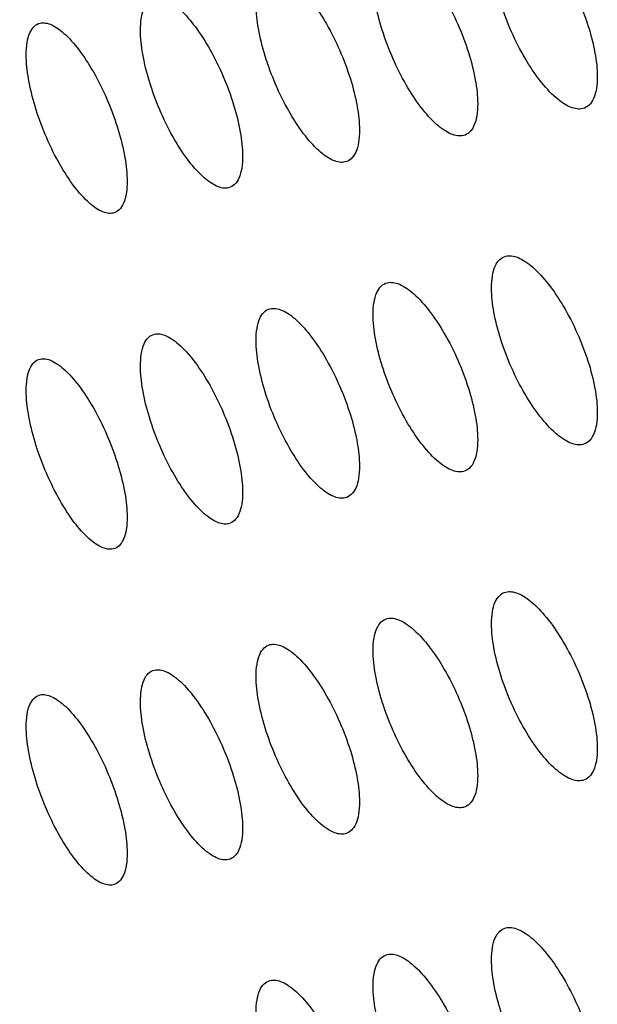
# Model space of a CAD drawing. Units: millimetres. Extents: x -68 to 68, y -108 to 108.
# Drawn here: x -47 to -42, y -46 to -38 of the extents above; entities that cross this region are included whole.
import ezdxf

# ---------------------------------------------------------------- set-up
doc = ezdxf.new("R2010")
doc.units = ezdxf.units.MM
doc.header["$LTSCALE"] = 16.335
doc.layers.add('ASSI', color=7, linetype='CONTINUOUS')
doc.layers.add('RACCORDO', color=7, linetype='CONTINUOUS')

msp = doc.modelspace()

# ---------------------------------------------------------------- linework, layer by layer
at = {"layer": 'ASSI', "color": 7, "linetype": 'CONTINUOUS'}
for points, knots in [([(-43.0301, -37.4323), (-43.0161, -37.4288), (-42.9841, -37.4277), (-42.9346, -37.4426), (-42.8817, -37.4722), (-42.8027, -37.5343), (-42.7037, -37.6456), (-42.5936, -37.8111), (-42.4948, -38.0042), (-42.4158, -38.2087), (-42.3638, -38.407), (-42.3484, -38.5367), (-42.3484, -38.5965)], [0, 0, 0, 0, 0.030209, 0.065305, 0.107105, 0.156213, 0.27521, 0.416797, 0.571607, 0.728308, 0.87482, 1, 1, 1, 1]), ([(-43.913, -37.6302), (-43.8992, -37.6268), (-43.8675, -37.626), (-43.8185, -37.6412), (-43.7663, -37.6711), (-43.6882, -37.7338), (-43.5904, -37.8456), (-43.4817, -38.0117), (-43.3841, -38.2051), (-43.3061, -38.4099), (-43.2548, -38.6083), (-43.2396, -38.738), (-43.2396, -38.7978)], [0, 0, 0, 0, 0.029921, 0.064777, 0.106398, 0.155382, 0.274278, 0.415916, 0.570891, 0.727832, 0.874606, 1, 1, 1, 1]), ([(-42.4561, -38.8341), (-42.4702, -38.8377), (-42.5024, -38.8388), (-42.5522, -38.8241), (-42.6052, -38.7946), (-42.6845, -38.7326), (-42.7836, -38.6214), (-42.8934, -38.4558), (-42.9917, -38.2625), (-43.0701, -38.0577), (-43.1215, -37.8593), (-43.1367, -37.7295), (-43.1367, -37.6697)], [0, 0, 0, 0, 0.030414, 0.065663, 0.107551, 0.156686, 0.275614, 0.417072, 0.57177, 0.728397, 0.874863, 1, 1, 1, 1]), ([(-44.7856, -37.8238), (-44.7719, -37.8204), (-44.7405, -37.8199), (-44.6921, -37.8356), (-44.6405, -37.8658), (-44.5633, -37.929), (-44.4667, -38.0413), (-44.3594, -38.2079), (-44.263, -38.4017), (-44.186, -38.6068), (-44.1354, -38.8053), (-44.1204, -38.935), (-44.1204, -38.9948)], [0, 0, 0, 0, 0.029631, 0.064247, 0.105687, 0.154549, 0.273343, 0.415033, 0.570175, 0.727355, 0.87439, 1, 1, 1, 1]), ([(-43.3463, -39.035), (-43.3603, -39.0385), (-43.3922, -39.0393), (-43.4414, -39.0242), (-43.4939, -38.9944), (-43.5722, -38.9318), (-43.67, -38.8201), (-43.7785, -38.6539), (-43.8756, -38.4603), (-43.9529, -38.2552), (-44.0037, -38.0567), (-44.0187, -37.9269), (-44.0187, -37.8671)], [0, 0, 0, 0, 0.030127, 0.065137, 0.106844, 0.155855, 0.274682, 0.416191, 0.571055, 0.727922, 0.874648, 1, 1, 1, 1]), ([(-45.7516, -38.2491), (-45.7516, -38.2184), (-45.7484, -38.1628), (-45.7298, -38.0896), (-45.6974, -38.036), (-45.6641, -38.0169), (-45.6478, -38.0131)], [0, 0, 0, 0, 0.334594, 0.604501, 0.817482, 1, 1, 1, 1]), ([(-45.6478, -38.0131), (-45.6343, -38.0099), (-45.6031, -38.0096), (-45.5553, -38.0256), (-45.5044, -38.0562), (-45.4281, -38.1199), (-45.3327, -38.2328), (-45.2268, -38.3998), (-45.1316, -38.594), (-45.0556, -38.7993), (-45.0056, -38.998), (-44.9908, -39.1276), (-44.9908, -39.1874)], [0, 0, 0, 0, 0.029339, 0.063713, 0.104974, 0.153712, 0.272407, 0.41415, 0.569458, 0.726877, 0.874175, 1, 1, 1, 1]), ([(-44.2262, -39.2315), (-44.24, -39.2349), (-44.2716, -39.2355), (-44.3203, -39.22), (-44.3721, -39.1898), (-44.4495, -39.1268), (-44.5462, -39.0145), (-44.6532, -38.8478), (-44.7491, -38.6537), (-44.8254, -38.4485), (-44.8756, -38.2498), (-44.8904, -38.1201), (-44.8904, -38.0603)], [0, 0, 0, 0, 0.029837, 0.064607, 0.106134, 0.155022, 0.273747, 0.415309, 0.57034, 0.727445, 0.874433, 1, 1, 1, 1]), ([(-46.6025, -38.4337), (-46.6025, -38.403), (-46.5993, -38.3473), (-46.581, -38.2742), (-46.5489, -38.2207), (-46.5158, -38.2018), (-46.4997, -38.1981)], [0, 0, 0, 0, 0.335934, 0.606335, 0.818802, 1, 1, 1, 1]), ([(-46.4997, -38.1981), (-46.4863, -38.195), (-46.4554, -38.1949), (-46.4082, -38.2113), (-46.3579, -38.2422), (-46.2826, -38.3064), (-46.1884, -38.4198), (-46.0838, -38.5874), (-45.9899, -38.782), (-45.9149, -38.9875), (-45.8655, -39.1863), (-45.8509, -39.316), (-45.8509, -39.3757)], [0, 0, 0, 0, 0.029046, 0.063177, 0.104257, 0.152872, 0.271468, 0.413264, 0.56874, 0.726399, 0.87396, 1, 1, 1, 1]), ([(-45.0957, -39.4237), (-45.1094, -39.427), (-45.1407, -39.4273), (-45.1888, -39.4114), (-45.2399, -39.3809), (-45.3164, -39.3174), (-45.4119, -39.2045), (-45.5176, -39.0374), (-45.6122, -38.8429), (-45.6876, -38.6374), (-45.737, -38.4386), (-45.7516, -38.3089), (-45.7516, -38.2491)], [0, 0, 0, 0, 0.029546, 0.064074, 0.105421, 0.154186, 0.272811, 0.414426, 0.569623, 0.726969, 0.874218, 1, 1, 1, 1]), ([(-45.9549, -39.6116), (-45.9684, -39.6147), (-45.9994, -39.6148), (-46.0469, -39.5986), (-46.0974, -39.5677), (-46.173, -39.5037), (-46.2672, -39.3903), (-46.3716, -39.2226), (-46.4649, -39.0278), (-46.5393, -38.822), (-46.5881, -38.6231), (-46.6025, -38.4934), (-46.6025, -38.4337)], [0, 0, 0, 0, 0.029253, 0.063539, 0.104705, 0.153346, 0.271872, 0.413541, 0.568906, 0.726492, 0.874003, 1, 1, 1, 1]), ([(-42.3484, -38.5965), (-42.3484, -38.6271), (-42.3519, -38.6828), (-42.3712, -38.7563), (-42.4051, -38.8104), (-42.4392, -38.8299), (-42.4561, -38.8341)], [0, 0, 0, 0, 0.32982, 0.597945, 0.812759, 1, 1, 1, 1]), ([(-43.2396, -38.7978), (-43.2396, -38.8284), (-43.243, -38.8841), (-43.2621, -38.9576), (-43.2957, -39.0115), (-43.3296, -39.0309), (-43.3463, -39.035)], [0, 0, 0, 0, 0.331117, 0.599704, 0.814011, 1, 1, 1, 1]), ([(-44.1204, -38.9948), (-44.1204, -39.0254), (-44.1237, -39.0811), (-44.1427, -39.1546), (-44.1759, -39.2084), (-44.2096, -39.2275), (-44.2262, -39.2315)], [0, 0, 0, 0, 0.332426, 0.601485, 0.815281, 1, 1, 1, 1]), ([(-44.9908, -39.1874), (-44.9908, -39.2181), (-44.9941, -39.2738), (-45.0129, -39.3471), (-45.0458, -39.4008), (-45.0793, -39.4198), (-45.0957, -39.4237)], [0, 0, 0, 0, 0.333747, 0.603286, 0.816571, 1, 1, 1, 1]), ([(-45.8509, -39.3757), (-45.8509, -39.4065), (-45.8542, -39.4621), (-45.8728, -39.5354), (-45.9053, -39.5889), (-45.9386, -39.6078), (-45.9549, -39.6116)], [0, 0, 0, 0, 0.335081, 0.605109, 0.81788, 1, 1, 1, 1]), ([(-43.1367, -40.1697), (-43.1367, -40.1391), (-43.1333, -40.0835), (-43.1142, -40.01), (-43.0807, -39.956), (-43.0468, -39.9366), (-43.0301, -39.9323)], [0, 0, 0, 0, 0.330649, 0.599126, 0.813637, 1, 1, 1, 1]), ([(-43.0301, -39.9323), (-43.0161, -39.9288), (-42.9841, -39.9277), (-42.9346, -39.9426), (-42.8817, -39.9722), (-42.8027, -40.0343), (-42.7037, -40.1456), (-42.5936, -40.3111), (-42.4948, -40.5042), (-42.4158, -40.7087), (-42.3638, -40.907), (-42.3484, -41.0367), (-42.3484, -41.0965)], [0, 0, 0, 0, 0.030209, 0.065305, 0.107105, 0.156213, 0.27521, 0.416797, 0.571607, 0.728308, 0.87482, 1, 1, 1, 1]), ([(-44.0187, -40.3671), (-44.0187, -40.3365), (-44.0154, -40.2809), (-43.9965, -40.2075), (-43.9633, -40.1536), (-43.9296, -40.1343), (-43.913, -40.1302)], [0, 0, 0, 0, 0.331952, 0.600896, 0.8149, 1, 1, 1, 1]), ([(-43.913, -40.1302), (-43.8992, -40.1268), (-43.8675, -40.126), (-43.8185, -40.1412), (-43.7663, -40.1711), (-43.6882, -40.2338), (-43.5904, -40.3456), (-43.4817, -40.5117), (-43.3841, -40.7051), (-43.3061, -40.9099), (-43.2548, -41.1083), (-43.2396, -41.238), (-43.2396, -41.2978)], [0, 0, 0, 0, 0.029921, 0.064777, 0.106398, 0.155382, 0.274278, 0.415916, 0.570891, 0.727832, 0.874606, 1, 1, 1, 1]), ([(-42.4561, -41.3341), (-42.4702, -41.3377), (-42.5024, -41.3388), (-42.5522, -41.3241), (-42.6052, -41.2946), (-42.6845, -41.2326), (-42.7836, -41.1214), (-42.8934, -40.9558), (-42.9917, -40.7625), (-43.0701, -40.5577), (-43.1215, -40.3593), (-43.1367, -40.2295), (-43.1367, -40.1697)], [0, 0, 0, 0, 0.030414, 0.065663, 0.107551, 0.156686, 0.275614, 0.417072, 0.57177, 0.728397, 0.874863, 1, 1, 1, 1]), ([(-44.8904, -40.5603), (-44.8904, -40.5296), (-44.887, -40.474), (-44.8683, -40.4007), (-44.8355, -40.3469), (-44.802, -40.3278), (-44.7856, -40.3238)], [0, 0, 0, 0, 0.333267, 0.602688, 0.816181, 1, 1, 1, 1]), ([(-44.7856, -40.3238), (-44.7719, -40.3204), (-44.7405, -40.3199), (-44.6921, -40.3356), (-44.6405, -40.3658), (-44.5633, -40.429), (-44.4667, -40.5413), (-44.3594, -40.7079), (-44.263, -40.9017), (-44.186, -41.1068), (-44.1354, -41.3053), (-44.1204, -41.435), (-44.1204, -41.4948)], [0, 0, 0, 0, 0.029631, 0.064247, 0.105687, 0.154549, 0.273343, 0.415033, 0.570175, 0.727355, 0.87439, 1, 1, 1, 1]), ([(-43.3463, -41.535), (-43.3603, -41.5385), (-43.3922, -41.5393), (-43.4414, -41.5242), (-43.4939, -41.4944), (-43.5722, -41.4318), (-43.67, -41.3201), (-43.7785, -41.1539), (-43.8756, -40.9603), (-43.9529, -40.7552), (-44.0037, -40.5567), (-44.0187, -40.4269), (-44.0187, -40.3671)], [0, 0, 0, 0, 0.030127, 0.065137, 0.106844, 0.155855, 0.274682, 0.416191, 0.571055, 0.727922, 0.874648, 1, 1, 1, 1]), ([(-45.7516, -40.7491), (-45.7516, -40.7184), (-45.7484, -40.6628), (-45.7298, -40.5896), (-45.6974, -40.536), (-45.6641, -40.5169), (-45.6478, -40.5131)], [0, 0, 0, 0, 0.334594, 0.604501, 0.817482, 1, 1, 1, 1]), ([(-45.6478, -40.5131), (-45.6343, -40.5099), (-45.6031, -40.5096), (-45.5553, -40.5256), (-45.5044, -40.5562), (-45.4281, -40.6199), (-45.3327, -40.7328), (-45.2268, -40.8998), (-45.1316, -41.094), (-45.0556, -41.2993), (-45.0056, -41.498), (-44.9908, -41.6276), (-44.9908, -41.6874)], [0, 0, 0, 0, 0.029339, 0.063713, 0.104974, 0.153712, 0.272407, 0.41415, 0.569458, 0.726877, 0.874175, 1, 1, 1, 1]), ([(-44.2262, -41.7315), (-44.24, -41.7349), (-44.2716, -41.7355), (-44.3203, -41.72), (-44.3721, -41.6898), (-44.4495, -41.6268), (-44.5462, -41.5145), (-44.6532, -41.3478), (-44.7491, -41.1537), (-44.8254, -40.9485), (-44.8756, -40.7498), (-44.8904, -40.6201), (-44.8904, -40.5603)], [0, 0, 0, 0, 0.029837, 0.064607, 0.106134, 0.155022, 0.273747, 0.415309, 0.57034, 0.727445, 0.874433, 1, 1, 1, 1]), ([(-46.6025, -40.9337), (-46.6025, -40.903), (-46.5993, -40.8473), (-46.581, -40.7742), (-46.5489, -40.7207), (-46.5158, -40.7018), (-46.4997, -40.6981)], [0, 0, 0, 0, 0.335934, 0.606335, 0.818802, 1, 1, 1, 1]), ([(-46.4997, -40.6981), (-46.4863, -40.695), (-46.4554, -40.6949), (-46.4082, -40.7113), (-46.3579, -40.7422), (-46.2826, -40.8064), (-46.1884, -40.9198), (-46.0838, -41.0874), (-45.9899, -41.282), (-45.9149, -41.4875), (-45.8655, -41.6863), (-45.8509, -41.816), (-45.8509, -41.8757)], [0, 0, 0, 0, 0.029046, 0.063177, 0.104257, 0.152872, 0.271468, 0.413264, 0.56874, 0.726399, 0.87396, 1, 1, 1, 1]), ([(-45.0957, -41.9237), (-45.1094, -41.927), (-45.1407, -41.9273), (-45.1888, -41.9114), (-45.2399, -41.8809), (-45.3164, -41.8174), (-45.4119, -41.7045), (-45.5176, -41.5374), (-45.6122, -41.3429), (-45.6876, -41.1374), (-45.737, -40.9386), (-45.7516, -40.8089), (-45.7516, -40.7491)], [0, 0, 0, 0, 0.029546, 0.064074, 0.105421, 0.154186, 0.272811, 0.414426, 0.569623, 0.726969, 0.874218, 1, 1, 1, 1]), ([(-45.9549, -42.1116), (-45.9684, -42.1147), (-45.9994, -42.1148), (-46.0469, -42.0986), (-46.0974, -42.0677), (-46.173, -42.0037), (-46.2672, -41.8903), (-46.3716, -41.7226), (-46.4649, -41.5278), (-46.5393, -41.322), (-46.5881, -41.1231), (-46.6025, -40.9934), (-46.6025, -40.9337)], [0, 0, 0, 0, 0.029253, 0.063539, 0.104705, 0.153346, 0.271872, 0.413541, 0.568906, 0.726492, 0.874003, 1, 1, 1, 1]), ([(-42.3484, -41.0965), (-42.3484, -41.1271), (-42.3519, -41.1828), (-42.3712, -41.2563), (-42.4051, -41.3104), (-42.4392, -41.3299), (-42.4561, -41.3341)], [0, 0, 0, 0, 0.32982, 0.597945, 0.812759, 1, 1, 1, 1]), ([(-43.2396, -41.2978), (-43.2396, -41.3284), (-43.243, -41.3841), (-43.2621, -41.4576), (-43.2957, -41.5115), (-43.3296, -41.5309), (-43.3463, -41.535)], [0, 0, 0, 0, 0.331117, 0.599704, 0.814011, 1, 1, 1, 1]), ([(-44.1204, -41.4948), (-44.1204, -41.5254), (-44.1237, -41.5811), (-44.1427, -41.6546), (-44.1759, -41.7084), (-44.2096, -41.7275), (-44.2262, -41.7315)], [0, 0, 0, 0, 0.332426, 0.601485, 0.815281, 1, 1, 1, 1]), ([(-44.9908, -41.6874), (-44.9908, -41.7181), (-44.9941, -41.7738), (-45.0129, -41.8471), (-45.0458, -41.9008), (-45.0793, -41.9198), (-45.0957, -41.9237)], [0, 0, 0, 0, 0.333747, 0.603286, 0.816571, 1, 1, 1, 1]), ([(-45.8509, -41.8757), (-45.8509, -41.9065), (-45.8542, -41.9621), (-45.8728, -42.0354), (-45.9053, -42.0889), (-45.9386, -42.1078), (-45.9549, -42.1116)], [0, 0, 0, 0, 0.335081, 0.605109, 0.81788, 1, 1, 1, 1]), ([(-43.1367, -42.6697), (-43.1367, -42.6391), (-43.1333, -42.5835), (-43.1142, -42.51), (-43.0807, -42.456), (-43.0468, -42.4366), (-43.0301, -42.4323)], [0, 0, 0, 0, 0.330649, 0.599126, 0.813637, 1, 1, 1, 1]), ([(-43.0301, -42.4323), (-43.0161, -42.4288), (-42.9841, -42.4277), (-42.9346, -42.4426), (-42.8817, -42.4722), (-42.8027, -42.5343), (-42.7037, -42.6456), (-42.5936, -42.8111), (-42.4948, -43.0042), (-42.4158, -43.2087), (-42.3638, -43.407), (-42.3484, -43.5367), (-42.3484, -43.5965)], [0, 0, 0, 0, 0.030209, 0.065305, 0.107105, 0.156213, 0.27521, 0.416797, 0.571607, 0.728308, 0.87482, 1, 1, 1, 1]), ([(-44.0187, -42.8671), (-44.0187, -42.8365), (-44.0154, -42.7809), (-43.9965, -42.7075), (-43.9633, -42.6536), (-43.9296, -42.6343), (-43.913, -42.6302)], [0, 0, 0, 0, 0.331952, 0.600896, 0.8149, 1, 1, 1, 1]), ([(-43.913, -42.6302), (-43.8992, -42.6268), (-43.8675, -42.626), (-43.8185, -42.6412), (-43.7663, -42.6711), (-43.6882, -42.7338), (-43.5904, -42.8456), (-43.4817, -43.0117), (-43.3841, -43.2051), (-43.3061, -43.4099), (-43.2548, -43.6083), (-43.2396, -43.738), (-43.2396, -43.7978)], [0, 0, 0, 0, 0.029921, 0.064777, 0.106398, 0.155382, 0.274278, 0.415916, 0.570891, 0.727832, 0.874606, 1, 1, 1, 1]), ([(-42.4561, -43.8341), (-42.4702, -43.8377), (-42.5024, -43.8388), (-42.5522, -43.8241), (-42.6052, -43.7946), (-42.6845, -43.7326), (-42.7836, -43.6214), (-42.8934, -43.4558), (-42.9917, -43.2625), (-43.0701, -43.0577), (-43.1215, -42.8593), (-43.1367, -42.7295), (-43.1367, -42.6697)], [0, 0, 0, 0, 0.030414, 0.065663, 0.107551, 0.156686, 0.275614, 0.417072, 0.57177, 0.728397, 0.874863, 1, 1, 1, 1]), ([(-44.8904, -43.0603), (-44.8904, -43.0296), (-44.887, -42.974), (-44.8683, -42.9007), (-44.8355, -42.8469), (-44.802, -42.8278), (-44.7856, -42.8238)], [0, 0, 0, 0, 0.333267, 0.602688, 0.816181, 1, 1, 1, 1]), ([(-44.7856, -42.8238), (-44.7719, -42.8204), (-44.7405, -42.8199), (-44.6921, -42.8356), (-44.6405, -42.8658), (-44.5633, -42.929), (-44.4667, -43.0413), (-44.3594, -43.2079), (-44.263, -43.4017), (-44.186, -43.6068), (-44.1354, -43.8053), (-44.1204, -43.935), (-44.1204, -43.9948)], [0, 0, 0, 0, 0.029631, 0.064247, 0.105687, 0.154549, 0.273343, 0.415033, 0.570175, 0.727355, 0.87439, 1, 1, 1, 1]), ([(-43.3463, -44.035), (-43.3603, -44.0385), (-43.3922, -44.0393), (-43.4414, -44.0242), (-43.4939, -43.9944), (-43.5722, -43.9318), (-43.67, -43.8201), (-43.7785, -43.6539), (-43.8756, -43.4603), (-43.9529, -43.2552), (-44.0037, -43.0567), (-44.0187, -42.9269), (-44.0187, -42.8671)], [0, 0, 0, 0, 0.030127, 0.065137, 0.106844, 0.155855, 0.274682, 0.416191, 0.571055, 0.727922, 0.874648, 1, 1, 1, 1]), ([(-45.7516, -43.2491), (-45.7516, -43.2184), (-45.7484, -43.1628), (-45.7298, -43.0896), (-45.6974, -43.036), (-45.6641, -43.0169), (-45.6478, -43.0131)], [0, 0, 0, 0, 0.334594, 0.604501, 0.817482, 1, 1, 1, 1]), ([(-45.6478, -43.0131), (-45.6343, -43.0099), (-45.6031, -43.0096), (-45.5553, -43.0256), (-45.5044, -43.0562), (-45.4281, -43.1199), (-45.3327, -43.2328), (-45.2268, -43.3998), (-45.1316, -43.594), (-45.0556, -43.7993), (-45.0056, -43.998), (-44.9908, -44.1276), (-44.9908, -44.1874)], [0, 0, 0, 0, 0.029339, 0.063713, 0.104974, 0.153712, 0.272407, 0.41415, 0.569458, 0.726877, 0.874175, 1, 1, 1, 1]), ([(-44.2262, -44.2315), (-44.24, -44.2349), (-44.2716, -44.2355), (-44.3203, -44.22), (-44.3721, -44.1898), (-44.4495, -44.1268), (-44.5462, -44.0145), (-44.6532, -43.8478), (-44.7491, -43.6537), (-44.8254, -43.4485), (-44.8756, -43.2498), (-44.8904, -43.1201), (-44.8904, -43.0603)], [0, 0, 0, 0, 0.029837, 0.064607, 0.106134, 0.155022, 0.273747, 0.415309, 0.57034, 0.727445, 0.874433, 1, 1, 1, 1]), ([(-46.6025, -43.4337), (-46.6025, -43.403), (-46.5993, -43.3473), (-46.581, -43.2742), (-46.5489, -43.2207), (-46.5158, -43.2018), (-46.4997, -43.1981)], [0, 0, 0, 0, 0.335934, 0.606335, 0.818802, 1, 1, 1, 1]), ([(-46.4997, -43.1981), (-46.4863, -43.195), (-46.4554, -43.1949), (-46.4082, -43.2113), (-46.3579, -43.2422), (-46.2826, -43.3064), (-46.1884, -43.4198), (-46.0838, -43.5874), (-45.9899, -43.782), (-45.9149, -43.9875), (-45.8655, -44.1863), (-45.8509, -44.316), (-45.8509, -44.3757)], [0, 0, 0, 0, 0.029046, 0.063177, 0.104257, 0.152872, 0.271468, 0.413264, 0.56874, 0.726399, 0.87396, 1, 1, 1, 1]), ([(-45.0957, -44.4237), (-45.1094, -44.427), (-45.1407, -44.4273), (-45.1888, -44.4114), (-45.2399, -44.3809), (-45.3164, -44.3174), (-45.4119, -44.2045), (-45.5176, -44.0374), (-45.6122, -43.8429), (-45.6876, -43.6374), (-45.737, -43.4386), (-45.7516, -43.3089), (-45.7516, -43.2491)], [0, 0, 0, 0, 0.029546, 0.064074, 0.105421, 0.154186, 0.272811, 0.414426, 0.569623, 0.726969, 0.874218, 1, 1, 1, 1]), ([(-45.9549, -44.6116), (-45.9684, -44.6147), (-45.9994, -44.6148), (-46.0469, -44.5986), (-46.0974, -44.5677), (-46.173, -44.5037), (-46.2672, -44.3903), (-46.3716, -44.2226), (-46.4649, -44.0278), (-46.5393, -43.822), (-46.5881, -43.6231), (-46.6025, -43.4934), (-46.6025, -43.4337)], [0, 0, 0, 0, 0.029253, 0.063539, 0.104705, 0.153346, 0.271872, 0.413541, 0.568906, 0.726492, 0.874003, 1, 1, 1, 1]), ([(-42.3484, -43.5965), (-42.3484, -43.6271), (-42.3519, -43.6828), (-42.3712, -43.7563), (-42.4051, -43.8104), (-42.4392, -43.8299), (-42.4561, -43.8341)], [0, 0, 0, 0, 0.32982, 0.597945, 0.812759, 1, 1, 1, 1]), ([(-43.2396, -43.7978), (-43.2396, -43.8284), (-43.243, -43.8841), (-43.2621, -43.9576), (-43.2957, -44.0115), (-43.3296, -44.0309), (-43.3463, -44.035)], [0, 0, 0, 0, 0.331117, 0.599704, 0.814011, 1, 1, 1, 1]), ([(-44.1204, -43.9948), (-44.1204, -44.0254), (-44.1237, -44.0811), (-44.1427, -44.1546), (-44.1759, -44.2084), (-44.2096, -44.2275), (-44.2262, -44.2315)], [0, 0, 0, 0, 0.332426, 0.601485, 0.815281, 1, 1, 1, 1]), ([(-44.9908, -44.1874), (-44.9908, -44.2181), (-44.9941, -44.2738), (-45.0129, -44.3471), (-45.0458, -44.4008), (-45.0793, -44.4198), (-45.0957, -44.4237)], [0, 0, 0, 0, 0.333747, 0.603286, 0.816571, 1, 1, 1, 1]), ([(-45.8509, -44.3757), (-45.8509, -44.4065), (-45.8542, -44.4621), (-45.8728, -44.5354), (-45.9053, -44.5889), (-45.9386, -44.6078), (-45.9549, -44.6116)], [0, 0, 0, 0, 0.335081, 0.605109, 0.81788, 1, 1, 1, 1]), ([(-43.1367, -45.1697), (-43.1367, -45.1391), (-43.1333, -45.0835), (-43.1142, -45.01), (-43.0807, -44.956), (-43.0468, -44.9366), (-43.0301, -44.9323)], [0, 0, 0, 0, 0.330649, 0.599126, 0.813637, 1, 1, 1, 1]), ([(-43.0301, -44.9323), (-43.0161, -44.9288), (-42.9841, -44.9277), (-42.9346, -44.9426), (-42.8817, -44.9722), (-42.8027, -45.0343), (-42.7037, -45.1456), (-42.5936, -45.3111), (-42.4948, -45.5042), (-42.4158, -45.7087), (-42.3638, -45.907), (-42.3484, -46.0367), (-42.3484, -46.0965)], [0, 0, 0, 0, 0.030209, 0.065305, 0.107105, 0.156213, 0.27521, 0.416797, 0.571607, 0.728308, 0.87482, 1, 1, 1, 1]), ([(-44.0187, -45.3671), (-44.0187, -45.3365), (-44.0154, -45.2809), (-43.9965, -45.2075), (-43.9633, -45.1536), (-43.9296, -45.1343), (-43.913, -45.1302)], [0, 0, 0, 0, 0.331952, 0.600896, 0.8149, 1, 1, 1, 1]), ([(-43.913, -45.1302), (-43.8992, -45.1268), (-43.8675, -45.126), (-43.8185, -45.1412), (-43.7663, -45.1711), (-43.6882, -45.2338), (-43.5904, -45.3456), (-43.4817, -45.5117), (-43.3841, -45.7051), (-43.3061, -45.9099), (-43.2548, -46.1083), (-43.2396, -46.238), (-43.2396, -46.2978)], [0, 0, 0, 0, 0.029921, 0.064777, 0.106398, 0.155382, 0.274278, 0.415916, 0.570891, 0.727832, 0.874606, 1, 1, 1, 1]), ([(-42.4561, -46.3341), (-42.4702, -46.3377), (-42.5024, -46.3388), (-42.5522, -46.3241), (-42.6052, -46.2946), (-42.6845, -46.2326), (-42.7836, -46.1214), (-42.8934, -45.9558), (-42.9917, -45.7625), (-43.0701, -45.5577), (-43.1215, -45.3593), (-43.1367, -45.2295), (-43.1367, -45.1697)], [0, 0, 0, 0, 0.030414, 0.065663, 0.107551, 0.156686, 0.275614, 0.417072, 0.57177, 0.728397, 0.874863, 1, 1, 1, 1]), ([(-44.8904, -45.5603), (-44.8904, -45.5296), (-44.887, -45.474), (-44.8683, -45.4007), (-44.8355, -45.3469), (-44.802, -45.3278), (-44.7856, -45.3238)], [0, 0, 0, 0, 0.333267, 0.602688, 0.816181, 1, 1, 1, 1]), ([(-44.7856, -45.3238), (-44.7719, -45.3204), (-44.7405, -45.3199), (-44.6921, -45.3356), (-44.6405, -45.3658), (-44.5633, -45.429), (-44.4667, -45.5413), (-44.3594, -45.7079), (-44.263, -45.9017), (-44.186, -46.1068), (-44.1354, -46.3053), (-44.1204, -46.435), (-44.1204, -46.4948)], [0, 0, 0, 0, 0.029631, 0.064247, 0.105687, 0.154549, 0.273343, 0.415033, 0.570175, 0.727355, 0.87439, 1, 1, 1, 1]), ([(-43.3463, -46.535), (-43.3603, -46.5385), (-43.3922, -46.5393), (-43.4414, -46.5242), (-43.4939, -46.4944), (-43.5722, -46.4318), (-43.67, -46.3201), (-43.7785, -46.1539), (-43.8756, -45.9603), (-43.9529, -45.7552), (-44.0037, -45.5567), (-44.0187, -45.4269), (-44.0187, -45.3671)], [0, 0, 0, 0, 0.030127, 0.065137, 0.106844, 0.155855, 0.274682, 0.416191, 0.571055, 0.727922, 0.874648, 1, 1, 1, 1])]:
    msp.add_open_spline(points, degree=3, knots=knots, dxfattribs=at)
at = {"layer": 'RACCORDO', "color": 253, "linetype": 'CONTINUOUS'}
msp.add_open_spline([(-45.0019, -77.2445), (-47.0682, -74.7138), (-51.0264, -69.4541), (-56.3753, -61.0794), (-61.1531, -52.2132), (-63.9296, -46.048), (-65.2214, -42.9007)], degree=3, knots=[0, 0, 0, 0, 0.245096, 0.493233, 0.744782, 1, 1, 1, 1], dxfattribs=at)

doc.saveas('drawing.dxf')
